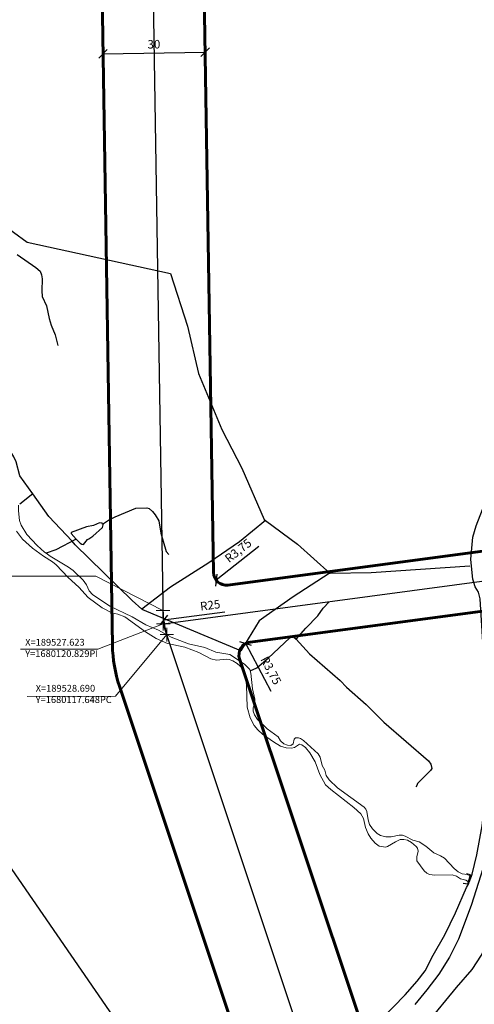
# Model space of a CAD drawing. Units: millimetres. Extents: x 187560 to 347508, y 1679659 to 1848867.
# Drawn here: x 189485 to 189619, y 1680009 to 1680298 of the extents above; entities that cross this region are included whole.
import ezdxf
from ezdxf.lldxf.tags import DXFTag

# ---------------------------------------------------------------- set-up
doc = ezdxf.new("R2010")
doc.units = ezdxf.units.MM
doc.header["$MEASUREMENT"] = 0
doc.header["$PDMODE"] = 2
doc.header["$PDSIZE"] = 2
for name, color, linetype, lineweight in [('Cotas_Coordenadas', 7, 'Continuous', 20), ('Linhas de Cota', 7, 'Continuous', 5), ('Traçado_Viário', 7, 'Continuous', 60), ('V-ARROIO', 5, 'Continuous', 18)]:
    doc.layers.add(name, color=color, linetype=linetype, lineweight=lineweight)
for name, color, linetype in [('T-EIXO', 30, 'DASHDOT'), ('V-LAGOA', 150, 'Continuous'), ('V-LOTE', 1, 'Continuous'), ('V-PONTE_VIADUTO_PASSARELA', 2, 'Continuous'), ('V-QUADRA', 50, 'Continuous'), ('V-REFERENCIA', 74, 'Continuous'), ('V-TALVEGUE', 52, 'Continuous'), ('V-VALETA', 173, 'Continuous')]:
    doc.layers.add(name, color=color, linetype=linetype)
doc.styles.get("Standard").update_dxf_attribs({"font": 'ARIAL.TTF'})
tags = doc.linetypes.add('DASHDOT', pattern=[1, 0.5, -0.25, 0, -0.25]).pattern_tags.tags
tags[10:11] = [DXFTag(74, 4), DXFTag(75, 0), DXFTag(340, '0'), DXFTag(46, 1.0), DXFTag(50, 0.0), DXFTag(44, 0.0), DXFTag(45, 0.0)]
tags[8:9] = [DXFTag(74, 4), DXFTag(75, 0), DXFTag(340, '0'), DXFTag(46, 1.0), DXFTag(50, 0.0), DXFTag(44, 0.0), DXFTag(45, 0.0)]
tags[6:7] = [DXFTag(74, 4), DXFTag(75, 0), DXFTag(340, '0'), DXFTag(46, 1.0), DXFTag(50, 0.0), DXFTag(44, 0.0), DXFTag(45, 0.0)]
tags[4:5] = [DXFTag(74, 4), DXFTag(75, 0), DXFTag(340, '0'), DXFTag(46, 1.0), DXFTag(50, 0.0), DXFTag(44, 0.0), DXFTag(45, 0.0)]
doc.dimstyles.get("Standard").update_dxf_attribs({"dimtxt": 1, "dimasz": 0.18, "dimexe": 0.18, "dimexo": 0.0625, "dimgap": 0.09, "dimtad": 0, "dimzin": 0, "dimdsep": 46, "dimtxsty": 'Standard', "dimcen": 0.09, "dimadec": 0, "dimazin": 0, "dimtfac": 1, "dimtix": 1, "dimtofl": 0, "dimtmove": 0, "dimatfit": 0, "dimfxl": 0, "dimtolj": 1, "dimtzin": 0, "dimarcsym": 0})

# ---------------------------------------------------------------- blocks, each defined once
blk = doc.blocks.new('_Oblique')
at = {"layer": 'Linhas de Cota', "color": 0, "lineweight": -2}
blk.add_line((-0.5, -0.5), (0.5, 0.5), dxfattribs=at)
blk = doc.blocks.new('*D401')
at = {"layer": 'Cotas_Coordenadas', "color": 0, "lineweight": -2, "ltscale": 5}
blk.add_line((189545.72, 1680124.21), (189527.76, 1680121.91), dxfattribs=at)
at = {"layer": 'Defpoints', "color": 0, "ltscale": 5}
for p in [(189552.56, 1680125.09), (189527.76, 1680121.91)]:
    blk.add_point(p, dxfattribs=at)
at = {"layer": 'Cotas_Coordenadas', "color": 0, "lineweight": -2, "ltscale": 5, "xscale": 2.5, "yscale": 2.5, "zscale": 2.5, "rotation": 187.301436710811}
blk.add_blockref('_Oblique', (189527.76, 1680121.91), dxfattribs=at)
at = {"layer": 'Cotas_Coordenadas', "color": 0, "ltscale": 5, "insert": (189541.46, 1680125.96), "char_height": 2.5, "attachment_point": 5, "rotation": 7.3014}
blk.add_mtext('R25', dxfattribs=at)
blk = doc.blocks.new('_ArchTick')
at = {"layer": 'Linhas de Cota', "color": 0, "const_width": 0.15}
blk.add_lwpolyline([(-0.5, -0.5), (0.5, 0.5)], dxfattribs=at)
blk = doc.blocks.new('*D402')
at = {"layer": 'Cotas_Coordenadas', "color": 0, "lineweight": -2, "ltscale": 5}
blk.add_line((189555.66, 1680143.45), (189543.19, 1680133.58), dxfattribs=at)
at = {"layer": 'Defpoints', "color": 0, "ltscale": 5}
for p in [(189546.13, 1680135.91), (189543.19, 1680133.58)]:
    blk.add_point(p, dxfattribs=at)
at = {"layer": 'Cotas_Coordenadas', "color": 0, "lineweight": -2, "ltscale": 5, "xscale": 2.5, "yscale": 2.5, "zscale": 2.5, "rotation": 218.3793289107022}
blk.add_blockref('_Oblique', (189543.19, 1680133.58), dxfattribs=at)
at = {"layer": 'Cotas_Coordenadas', "color": 0, "ltscale": 5, "insert": (189549.83, 1680142.03), "char_height": 2.5, "attachment_point": 5, "rotation": 38.3793}
blk.add_mtext('R3,75', dxfattribs=at)
blk = doc.blocks.new('*D403')
at = {"layer": 'Cotas_Coordenadas', "color": 0, "lineweight": -2, "ltscale": 5}
blk.add_line((189559.34, 1680100.97), (189551.84, 1680114.99), dxfattribs=at)
at = {"layer": 'Defpoints', "color": 0, "ltscale": 5}
for p in [(189551.84, 1680114.99), (189553.61, 1680111.68)]:
    blk.add_point(p, dxfattribs=at)
at = {"layer": 'Cotas_Coordenadas', "color": 0, "lineweight": -2, "ltscale": 5, "xscale": 2.5, "yscale": 2.5, "zscale": 2.5, "rotation": 118.1614864347637}
blk.add_blockref('_Oblique', (189551.84, 1680114.99), dxfattribs=at)
at = {"layer": 'Cotas_Coordenadas', "color": 0, "ltscale": 5, "insert": (189558.98, 1680106.96), "char_height": 2.5, "attachment_point": 5, "rotation": 298.1615}
blk.add_mtext('R3,75', dxfattribs=at)
blk = doc.blocks.new('*D417')
at = {"layer": 'Cotas_Coordenadas', "color": 0, "lineweight": -2, "ltscale": 5}
for p, q in [((189509.88, 1680291.71), (189509.97, 1680286)), ((189539.88, 1680292.19), (189539.97, 1680286.48)), ((189509.94, 1680288), (189539.94, 1680288.48))]:
    blk.add_line(p, q, dxfattribs=at)
at = {"layer": 'Defpoints', "color": 0, "ltscale": 5}
for p in [(189509.87, 1680292.33), (189539.87, 1680292.81), (189539.94, 1680288.48)]:
    blk.add_point(p, dxfattribs=at)
at = {"layer": 'Cotas_Coordenadas', "color": 0, "lineweight": -2, "ltscale": 5, "xscale": 2.5, "yscale": 2.5, "zscale": 2.5}
for p, rotation in [((189509.94, 1680288), 180.9187751701325), ((189539.94, 1680288.48), 0.9187751701325616)]:
    blk.add_blockref('_Oblique', p, dxfattribs=dict(at, rotation=rotation))
at = {"layer": 'Cotas_Coordenadas', "color": 0, "ltscale": 5, "insert": (189524.9, 1680290.52), "char_height": 2.5, "attachment_point": 5, "rotation": 0.9188}
blk.add_mtext('30', dxfattribs=at)

msp = doc.modelspace()

# ---------------------------------------------------------------- linework, layer by layer
at = {"layer": 'Cotas_Coordenadas', "ltscale": 5}
for p, q in [((189507.85, 1680134.8349), (189481.982, 1680134.8349)), ((189527.5612, 1680124.6857), (189507.85, 1680134.8349)), ((189527.623, 1680120.829), (189508.4771, 1680113.3366)), ((189528.6902, 1680117.6481), (189513.6523, 1680099.5571)), ((189508.4771, 1680113.3366), (189485.7688, 1680113.3366)), ((189513.6523, 1680099.5571), (189487.7094, 1680099.5134))]:
    msp.add_line(p, q, dxfattribs=at)
for p in [(189527.5612, 1680124.6857), (189527.623, 1680120.829), (189528.6902, 1680117.6481)]:
    msp.add_point(p, dxfattribs=at)
at = {"layer": 'T-EIXO', "ltscale": 5}
for p, q in [((189523.763, 1680361.522), (189527.623, 1680120.829)), ((189527.623, 1680120.829), (189682.016, 1680141.418)), ((189602.423, 1679896.762), (189527.623, 1680120.829))]:
    msp.add_line(p, q, dxfattribs=at)
msp.add_arc((189552.5579, 1680125.0866), 25, 180.918775, 197.309792, dxfattribs=at)
at = {"layer": 'Traçado_Viário', "ltscale": 5}
for p, q in [((189508.9001, 1680352.8511), (189512.7227, 1680114.4929)), ((189539.1147, 1680339.7119), (189542.3841, 1680135.848)), ((189546.6293, 1680132.191), (189654.587, 1680146.5877)), ((189553.1103, 1680115.4004), (189658.3451, 1680129.4339)), ((189616.7883, 1679910.5752), (189550.049, 1680110.4959)), ((189585.3492, 1679891.0623), (189514.7759, 1680102.4683))]:
    msp.add_line(p, q, dxfattribs=at)
for centre, radius, start, end in [((189546.1336, 1680135.9081), 3.75, 180.918775, 277.595834), ((189552.7175, 1680115.1343), 40, 180.918775, 198.46049), ((189553.606, 1680111.6833), 3.75, 97.595834, 198.46049)]:
    msp.add_arc(centre, radius, start, end, dxfattribs=at)
at = {"layer": 'V-ARROIO'}
for points in [[(189493.23, 1680141.55), (189492.79, 1680141.86), (189490.58, 1680143.75), (189487.6, 1680147.02), (189485.91, 1680149.76), (189485.46, 1680151.12), (189485.17, 1680153.92), (189485.19, 1680155.64)], [(189484.58, 1680147.99), (189486.35, 1680145.62), (189489.28, 1680143.01), (189492.47, 1680140.65), (189495.15, 1680139), (189496.24, 1680138.16), (189499.73, 1680134.35), (189502.88, 1680131.53), (189505.63, 1680128.51), (189509.71, 1680125.51), (189512.58, 1680124.03), (189514.29, 1680123.67), (189516.37, 1680122.81), (189522.46, 1680118.44), (189525.53, 1680116.54), (189528.87, 1680115.03), (189533.96, 1680113.92), (189538.09, 1680112.35), (189541.56, 1680110.5), (189543.27, 1680110.18), (189546.18, 1680110.43), (189546.98, 1680110.36), (189548.08, 1680109.98), (189549.3, 1680109.16), (189551.05, 1680107.66), (189551.61, 1680106.71), (189552.09, 1680102.8), (189552.25, 1680096.4), (189553.11, 1680093.26), (189554.3, 1680090.96), (189555.41, 1680089.67), (189556.82, 1680088.45), (189560.01, 1680086.15), (189562.1, 1680084.92), (189563.68, 1680084.38), (189565.33, 1680084.37), (189566.2, 1680084.57)], [(189553.16, 1680107.04), (189553.07, 1680107.4), (189551.51, 1680108.97), (189547.16, 1680111.76), (189543.05, 1680112.46), (189539.83, 1680113.88), (189535.02, 1680114.97), (189529.98, 1680116.93), (189526.28, 1680118.99), (189522.49, 1680120.49), (189518.48, 1680122.82), (189511.97, 1680126), (189506.84, 1680129.41), (189505.92, 1680130.52), (189505.06, 1680132.27), (189504.16, 1680133.58), (189501.18, 1680136.45), (189499.84, 1680137.47), (189494.44, 1680140.7), (189493.23, 1680141.55)], [(189493.23, 1680141.55), (189493.23, 1680141.55)], [(189617.78, 1680046.9), (189616.86, 1680047.28), (189615.37, 1680047.46), (189614.26, 1680048.02), (189613.08, 1680049.01), (189610.23, 1680052.02), (189608.99, 1680052.76), (189607.04, 1680053.6), (189604.72, 1680055.6), (189602.75, 1680056.81), (189600.88, 1680057.35), (189598.68, 1680058.51), (189597.87, 1680058.77), (189596.86, 1680058.77), (189594.55, 1680058.3), (189592.97, 1680058.29), (189591.44, 1680058.7), (189590.4, 1680059.34), (189589.1, 1680060.68), (189588.23, 1680061.95), (189587.76, 1680063.32), (189587.39, 1680065.74), (189587.13, 1680066.4), (189586.64, 1680067.05), (189578.82, 1680072.69), (189576.33, 1680075), (189575.49, 1680076.34), (189575.08, 1680077.83), (189574.27, 1680079.2), (189573.7, 1680081.67), (189573.15, 1680082.63), (189568.85, 1680086.62), (189567.98, 1680087.17), (189567.31, 1680087.39), (189566.5, 1680087.37), (189566.07, 1680087.01), (189565.75, 1680085.6), (189565.13, 1680085.14), (189564.1, 1680085.21), (189563.06, 1680085.6), (189562.06, 1680086.48), (189561.35, 1680087.67), (189558.12, 1680089.99), (189555.34, 1680092.71), (189554.42, 1680094.12), (189554.06, 1680095.21), (189554.01, 1680096.2), (189554.49, 1680097.6), (189554.52, 1680098.73), (189553.83, 1680101.73), (189553.35, 1680106.32), (189553.16, 1680107.04)], [(189566.2, 1680084.57), (189567.62, 1680085.48), (189568.36, 1680085.28), (189569.42, 1680084.54), (189570.66, 1680082.91), (189572.19, 1680080.27), (189573.6, 1680076.6)], [(189573.6, 1680076.6), (189575.28, 1680073.58), (189576.84, 1680072.17), (189583.54, 1680066.95), (189585.66, 1680065.08), (189586.4, 1680063.67), (189587.01, 1680061.05), (189587.79, 1680059.15), (189588.56, 1680057.9), (189589.87, 1680056.46), (189590.99, 1680055.61), (189592.84, 1680055.33), (189593.49, 1680055.47), (189595.82, 1680056.85), (189597.23, 1680057.5), (189598.24, 1680057.52), (189599.39, 1680057.29), (189600.53, 1680056.68), (189601.92, 1680055.49), (189602.28, 1680055), (189602.45, 1680054.12), (189602.07, 1680052.41), (189602.13, 1680051.27), (189604.24, 1680048.37), (189604.99, 1680047.62), (189605.78, 1680047.24), (189607.4, 1680047.05), (189612.5, 1680047.15), (189613.7, 1680046.73), (189614.95, 1680045.96), (189616.5, 1680045.58), (189617.27, 1680045.14)], [(189617.27, 1680045.14), (189617.49, 1680045.01)], [(189618.09, 1680046.77), (189617.78, 1680046.9)]]:
    msp.add_lwpolyline(points, dxfattribs=at)
at = {"layer": 'V-LAGOA'}
msp.add_lwpolyline([(189503.24, 1680144.48), (189503.72, 1680144.17), (189504.22, 1680144.11), (189505.44, 1680145.55), (189505.44, 1680145.55), (189505.79, 1680145.76), (189505.79, 1680145.76), (189506.98, 1680146.56), (189509.77, 1680149.1), (189509.96, 1680149.82), (189509.85, 1680150.05), (189509.85, 1680150.05), (189509.73, 1680150.29), (189508.89, 1680150.44), (189507.18, 1680149.61), (189505.06, 1680149.31), (189500.61, 1680147.64), (189500.57, 1680147.35), (189502.12, 1680145.68), (189502.12, 1680145.68), (189503.24, 1680144.48)], close=True, dxfattribs=at)
at = {"layer": 'V-LOTE'}
for points in [[(189489.32, 1680158.92), (189485.5, 1680164.22), (189484.48, 1680168.3), (189483.79, 1680169.83), (189468.99, 1680194.34), (189466.22, 1680196.12), (189455.36, 1680214.58), (189460.57, 1680230.46), (189465.29, 1680246.64), (189468.7, 1680246.35), (189470.14, 1680245.55), (189479.61, 1680238.65)], [(189479.61, 1680238.65), (189487.72, 1680232.75), (189529.75, 1680223.56), (189534.72, 1680208.15), (189537.94, 1680194.26), (189544.81, 1680177.82), (189550.67, 1680166.44), (189557.28, 1680151.38), (189557.68, 1680151.08)], [(189489.32, 1680158.92), (189485.58, 1680155.95)], [(189500.85, 1680145.01), (189494.07, 1680152.32), (189489.32, 1680158.92)], [(189482.94, 1680153.78), (189482.29, 1680153.25), (189478.11, 1680139.9), (189465.57, 1680091.14), (189462.5, 1680078.58), (189541.41, 1679964.19), (189545.42, 1679958.2)], [(189557.68, 1680151.08), (189549.98, 1680144.88), (189541.05, 1680138.68), (189529.81, 1680131.57), (189521.36, 1680125.14)], [(189557.68, 1680151.08), (189567.07, 1680144.13), (189576.65, 1680135.56)], [(189521.36, 1680125.14), (189518.53, 1680127.68), (189501.81, 1680143.97), (189500.85, 1680145.01)], [(189617.65, 1680137.7), (189588.68, 1680135.78), (189576.65, 1680135.56)], [(189576.65, 1680135.56), (189576.31, 1680135.55), (189565.8, 1680128.7), (189557.88, 1680123.17)], [(189557.88, 1680123.17), (189555.76, 1680121.72), (189550.46, 1680112.86), (189521.64, 1680124.89), (189521.36, 1680125.14)]]:
    msp.add_lwpolyline(points, dxfattribs=at)
at = {"layer": 'V-PONTE_VIADUTO_PASSARELA'}
for points in [[(189617.78, 1680046.9), (189617.84, 1680047.12), (189616.65, 1680047.5)], [(189615.71, 1680044.75), (189617.1, 1680044.56), (189617.27, 1680045.14)], [(189617.27, 1680045.14), (189617.78, 1680046.9)]]:
    msp.add_lwpolyline(points, dxfattribs=at)
at = {"layer": 'V-QUADRA'}
msp.add_lwpolyline([(189617.49, 1680045.01), (189618.09, 1680046.77)], dxfattribs=at)
at = {"layer": 'V-REFERENCIA'}
for points in [[(189618.15, 1680137.73), (189617.95, 1680139.77), (189618.54, 1680146.22), (189619.5, 1680149.54), (189622.7, 1680157.85), (189626.9, 1680167.75), (189629.63, 1680173.59), (189631.62, 1680177.3), (189633.98, 1680181.17), (189637.24, 1680185.43), (189638.05, 1680184.43)], [(189618.09, 1680046.77), (189618.28, 1680047.33), (189619.71, 1680053.04), (189621.28, 1680061.51), (189622.36, 1680071.13), (189622.85, 1680081.27), (189622.85, 1680086.71), (189622.34, 1680101.25), (189620.63, 1680128.18), (189620.17, 1680130.14), (189619.16, 1680131.63), (189618.52, 1680133.91), (189618.15, 1680137.73)], [(189660.34, 1680133.86), (189653.04, 1680123.77), (189651.4, 1680120.97), (189649.9, 1680117.82), (189645.79, 1680110.75), (189644.09, 1680108.17), (189640.84, 1680104.06), (189638.58, 1680100.25), (189636.64, 1680097.37), (189636.16, 1680096.24), (189635.73, 1680095.76), (189634.92, 1680094.23), (189634.11, 1680091.82), (189632.47, 1680088.61), (189630.34, 1680083.1), (189624.61, 1680059.96), (189621.52, 1680049.23), (189617.99, 1680038.13), (189614.36, 1680028.32), (189611.65, 1680023.05), (189608.56, 1680018.04), (189605.05, 1680013.44), (189601.49, 1680009.15)], [(189563.08, 1679978.46), (189562.72, 1679978.87), (189562.61, 1679979.44), (189563.02, 1679980.59), (189566.86, 1679984.01), (189574.28, 1679989.23), (189578.69, 1679992.96), (189581.52, 1679995.58), (189586.19, 1680000.34), (189590.22, 1680003.98), (189592.11, 1680005.42), (189595.18, 1680008.3), (189598.66, 1680011.92), (189602.18, 1680015.96), (189604.55, 1680018.96), (189606.88, 1680023.56), (189610.27, 1680029.59), (189613.46, 1680036.04), (189616.66, 1680043.49), (189617.36, 1680044.62), (189617.49, 1680045.01)]]:
    msp.add_lwpolyline(points, dxfattribs=at)
at = {"layer": 'V-TALVEGUE'}
for points in [[(189484.78, 1680229.14), (189490.26, 1680225.35), (189491.51, 1680224.22), (189491.92, 1680223.23), (189492.12, 1680221.98), (189491.95, 1680218.51), (189492.12, 1680216.8), (189493.36, 1680214.09), (189494.13, 1680210.35), (189494.73, 1680208.44), (189495.93, 1680205.57), (189496.68, 1680202.46)], [(189605.17, 1680003.78), (189613.76, 1680014.09), (189618.37, 1680019.38), (189621.04, 1680023.58), (189622.24, 1680026.07), (189623.35, 1680029.12), (189624.51, 1680034.45), (189624.44, 1680037.23), (189623.4, 1680040.72), (189623.42, 1680041.46), (189623.57, 1680041.85)]]:
    msp.add_lwpolyline(points, dxfattribs=at)
at = {"layer": 'V-VALETA'}
for points in [[(189509.85, 1680150.05), (189511.54, 1680151.23), (189513.49, 1680152.2), (189519.59, 1680154.78), (189522.8, 1680154.88), (189523.53, 1680154.62), (189524.53, 1680153.75), (189525.31, 1680152.76), (189526.34, 1680150.98), (189526.96, 1680147.42), (189528.49, 1680142.05), (189529.25, 1680141.18)], [(189502.12, 1680145.68), (189496.15, 1680142.52), (189493.23, 1680141.55)], [(189566.62, 1680116.26), (189569.48, 1680119.55), (189573.01, 1680123.12), (189574.62, 1680125.43), (189576.34, 1680127.3)], [(189553.16, 1680107.04), (189555.08, 1680107.88), (189558.48, 1680110.71), (189564.84, 1680116.69), (189565.38, 1680117.04), (189565.91, 1680117.02), (189566.62, 1680116.26)], [(189566.62, 1680116.26), (189570.59, 1680112), (189579.62, 1680104.14), (189581.43, 1680102.21), (189587.19, 1680097.15), (189592.41, 1680091.93), (189605.5, 1680080.61), (189606.22, 1680079.61), (189606.44, 1680078.37), (189606.14, 1680077.79), (189602.3, 1680073.99), (189602.13, 1680073.38), (189601.82, 1680072.95)]]:
    msp.add_lwpolyline(points, dxfattribs=at)

# ---------------------------------------------------------------- texts
at = {"layer": 'Cotas_Coordenadas', "char_height": 2, "attachment_point": 1}
for s, insert, width in [('X=189527.623  Y=1680120.829\\PPI', (189487.1096, 1680116.3975), 32.222399), ('X=189528.690  Y=1680117.648\\PPC', (189490.1851, 1680102.8967), 30.68627)]:
    msp.add_mtext(s, dxfattribs=dict(at, insert=insert, width=width))

# ---------------------------------------------------------------- dimensions: what is measured, and where the dimension line sits
at = {"layer": 'Cotas_Coordenadas', "ltscale": 5}
dim = msp.add_aligned_dim(p1=(189509.8707, 1680292.3311), p2=(189539.8668, 1680292.8121), distance=-4.331, dimstyle='Standard', override={"dimtxt": 2.5, "dimasz": 2.5, "dimexe": 2, "dimexo": 0.625, "dimgap": 1, "dimtad": 1, "dimdec": 1, "dimzin": 8, "dimdsep": 44, "dimblk": 'Oblique', "dimcen": 0, "dimtdec": 1, "dimtix": 0, "dimtofl": 1, "dimtmove": 1, "dimatfit": 3, "dimldrblk": 'ArchTick', "dimtolj": 0, "dimtzin": 8}, dxfattribs=at)
dim.commit()
dim.dimension.update_dxf_attribs({"geometry": '*D417', "text_midpoint": (189524.9017, 1680290.5182)})
for center, mpoint, picture, middle in [((189546.1336, 1680135.9081), (189543.1939, 1680133.5799), '*D402', (189551.3879, 1680140.0695)), ((189552.5579, 1680125.0866), (189527.7607, 1680121.9093), '*D401', (189541.7514, 1680123.7019)), ((189553.606, 1680111.6833), (189551.8362, 1680114.9894), '*D403', (189556.7694, 1680105.7742))]:
    dim = msp.add_radius_dim(center=center, mpoint=mpoint, dimstyle='Standard', override={"dimtxt": 2.5, "dimasz": 2.5, "dimexe": 2, "dimexo": 0.625, "dimgap": 1, "dimtad": 1, "dimzin": 8, "dimdsep": 44, "dimblk": 'Oblique', "dimcen": 0, "dimtdec": 1, "dimtix": 0, "dimtofl": 1, "dimtmove": 1, "dimatfit": 3, "dimldrblk": 'ArchTick', "dimtolj": 0, "dimtzin": 8}, dxfattribs=at)
    dim.commit()
    dim.dimension.update_dxf_attribs({"geometry": picture, "text_midpoint": middle, "dimtype": 164})

doc.saveas('drawing.dxf')
